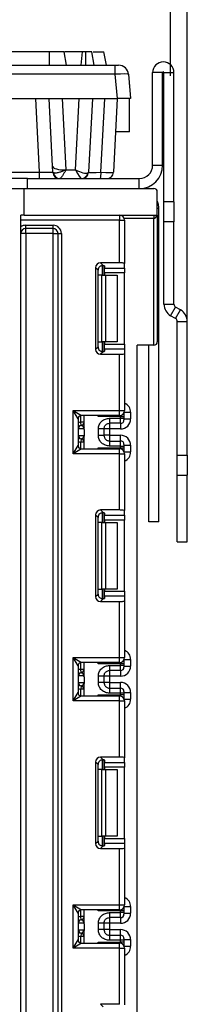
# Model space of a CAD drawing. Units: millimetres. Extents: x 1 to 418, y -29 to 291.
# Drawn here: x 246 to 251, y 224 to 253 of the extents above; entities that cross this region are included whole.
import ezdxf

# ---------------------------------------------------------------- set-up
doc = ezdxf.new("R2010")
doc.units = ezdxf.units.MM
doc.layers.add('FORMAT', color=7, linetype='Continuous')
doc.styles.add('SLDTEXTSTYLE1', font='TXT', dxfattribs={"width": 0.7})
doc.dimstyles.new('SLDDIMSTYLE0', dxfattribs={"dimtxt": 3.393075, "dimasz": 5, "dimexe": 0, "dimexo": 0.0625, "dimgap": 0.848269, "dimtad": 2, "dimdec": 4, "dimlfac": 5, "dimrnd": 1e-09, "dimzin": 12, "dimdsep": 46, "dimtxsty": 'SLDTEXTSTYLE1', "dimsah": 1, "dimcen": 0.09, "dimadec": 0, "dimazin": 3, "dimtfac": 1, "dimtdec": 4, "dimtofl": 0, "dimtmove": 0, "dimatfit": 3, "dimfxl": 0, "dimfrac": 2, "dimtolj": 1, "dimtzin": 12, "dimarcsym": 0})

# ---------------------------------------------------------------- blocks, each defined once
blk = doc.blocks.new('_D_9')
at = {"layer": 'FORMAT'}
for p, q in [((198.826, 251.644), (198.826, 266.229)), ((250.826, 251.644), (250.826, 266.229)), ((198.826, 265.229), (250.826, 265.229))]:
    blk.add_line(p, q, dxfattribs=at)
for points in [[(198.826, 265.229), (203.826, 264.789), (203.826, 265.669)], [(250.826, 265.229), (245.826, 265.669), (245.826, 264.789)]]:
    blk.add_solid(points, dxfattribs=at)
at = {"layer": 'FORMAT', "attachment_point": 1, "style": 'SLDTEXTSTYLE1'}
for s, insert, char_height in [('260', (220.203, 269.603), 3.3931), ('%%p', (226.721, 269.603), 3.3931), ('2', (229.828, 269.603), 3.393)]:
    blk.add_mtext(s, dxfattribs=dict(at, insert=insert, char_height=char_height))
blk = doc.blocks.new('_D_11')
at = {"layer": 'FORMAT'}
for p, q in [((198.326, 244.276), (198.326, 274.045)), ((251.326, 244.276), (251.326, 274.045)), ((198.326, 273.045), (251.326, 273.045))]:
    blk.add_line(p, q, dxfattribs=at)
for points in [[(198.326, 273.045), (203.326, 272.605), (203.326, 273.485)], [(251.326, 273.045), (246.326, 273.485), (246.326, 272.605)]]:
    blk.add_solid(points, dxfattribs=at)
at = {"layer": 'FORMAT', "insert": (221.632, 277.419), "char_height": 3.3931, "attachment_point": 1, "style": 'SLDTEXTSTYLE1'}
blk.add_mtext('264', dxfattribs=at)

msp = doc.modelspace()

# ---------------------------------------------------------------- linework, layer by layer
at = {"color": 7, "linetype": 'Continuous', "lineweight": 25}
for p, q in [((247.185746, 252.364425), (246.065814, 252.364425)), ((247.186423, 251.964425), (247.185746, 252.364425)), ((247.696311, 251.964425), (247.62578, 252.364425)), ((247.696389, 251.964425), (247.62578, 252.364425)), ((247.703294, 251.964425), (247.632537, 252.364425)), ((248.181017, 252.364425), (247.655066, 252.364425)), ((248.138091, 251.964425), (248.181017, 252.364425)), ((248.282301, 251.964425), (248.283888, 252.364425)), ((248.53421, 251.964425), (248.463618, 252.364425)), ((248.53424, 251.964425), (248.463618, 252.364425)), ((248.49862, 252.364425), (248.82578, 252.364425)), ((248.896311, 251.964425), (248.82578, 252.364425)), ((244.918921, 251.964425), (249.163773, 251.964425)), ((249.163773, 251.690571), (249.163773, 251.964425)), ((249.163773, 251.964425), (249.263392, 251.964425)), ((249.163773, 251.690571), (244.918921, 251.690571)), ((249.227302, 250.964425), (249.163773, 251.690571)), ((249.562251, 251.690571), (249.62578, 250.964425)), ((250.58578, 251.744425), (250.28578, 251.744425)), ((250.28578, 248.964425), (250.28578, 251.744425)), ((250.58578, 248.964425), (250.58578, 251.744425)), ((250.62578, 247.864425), (250.62578, 251.744425)), ((250.62578, 251.744425), (250.92578, 251.744425)), ((250.92578, 247.864425), (250.92578, 251.744425)), ((249.588771, 251.412587), (249.586454, 251.413925)), ((249.588771, 251.38744), (249.588771, 251.412587)), ((244.524258, 250.964425), (249.227302, 250.964425)), ((246.891626, 248.757445), (246.775963, 250.964425)), ((247.281849, 248.940522), (247.17578, 250.964425)), ((247.569159, 250.964425), (247.681145, 248.827617)), ((247.970416, 248.827617), (248.082401, 250.964425)), ((248.47578, 250.964425), (248.359935, 248.753957)), ((248.734902, 248.75334), (248.85078, 250.964425)), ((249.22578, 250.964425), (249.109935, 248.753957)), ((249.62578, 250.964425), (249.227302, 250.964425)), ((249.588771, 249.964425), (249.588771, 250.964425)), ((249.588771, 249.964425), (249.173372, 249.964425)), ((250.28578, 248.964425), (250.58578, 248.964425)), ((245.276343, 248.757445), (246.891626, 248.757445)), ((246.891626, 248.564425), (246.891626, 248.757445)), ((247.290479, 248.753456), (247.281849, 248.940522)), ((247.290479, 248.753456), (247.312481, 248.736134)), ((247.681145, 248.827617), (247.970416, 248.827617)), ((246.52578, 248.564425), (245.62578, 248.564425)), ((246.52578, 248.564425), (249.88578, 248.564425)), ((246.52578, 248.264425), (246.52578, 248.564425)), ((249.02578, 248.564425), (249.02578, 248.601197)), ((249.88578, 248.264425), (249.88578, 248.564425)), ((245.72578, 248.264425), (246.42578, 248.264425)), ((246.42578, 248.264425), (250.32578, 248.264425)), ((246.42578, 247.464425), (246.42578, 248.264425)), ((250.42578, 247.464425), (250.42578, 248.164425)), ((250.92578, 247.864425), (250.62578, 247.864425)), ((250.62578, 247.264425), (250.62578, 247.864425)), ((250.92578, 247.864425), (250.92578, 247.264425)), ((250.470351, 247.664425), (250.42578, 247.664425)), ((250.470351, 247.517854), (250.470351, 247.664425)), ((250.470351, 238.267854), (250.470351, 247.517854)), ((246.42578, 247.464425), (246.32578, 247.464425)), ((246.32578, 215.664425), (246.32578, 247.464425)), ((249.29578, 247.314425), (246.32578, 247.314425)), ((246.42578, 247.464425), (250.42578, 247.464425)), ((249.29578, 247.464425), (249.29578, 247.314425)), ((249.29578, 246.036323), (249.29578, 247.314425)), ((249.29578, 247.314425), (249.44578, 247.314425)), ((249.44578, 247.314425), (249.44578, 246.017905)), ((250.32578, 247.464425), (250.32578, 247.364425)), ((250.32578, 243.564425), (250.32578, 247.364425)), ((250.42578, 247.464425), (250.42578, 243.664425)), ((250.92578, 247.264425), (250.62578, 247.264425)), ((250.62578, 244.795324), (250.62578, 247.264425)), ((250.92578, 244.795324), (250.92578, 247.264425)), ((246.47578, 246.914425), (246.32578, 246.914425)), ((246.47578, 247.164425), (247.29578, 247.164425)), ((246.47578, 247.064425), (246.47578, 247.164425)), ((247.29578, 247.064425), (246.47578, 247.064425)), ((246.47578, 246.914425), (246.47578, 247.064425)), ((246.47578, 246.914425), (246.47578, 215.664425)), ((247.29578, 246.914425), (246.47578, 246.914425)), ((247.29578, 247.064425), (247.29578, 247.164425)), ((247.29578, 246.914425), (247.29578, 247.064425)), ((247.29578, 246.914425), (247.44578, 246.914425)), ((247.29578, 189.914425), (247.29578, 246.914425)), ((247.44578, 246.914425), (247.54578, 246.914425)), ((247.44578, 189.914425), (247.44578, 246.914425)), ((247.54578, 246.914425), (247.54578, 189.914425)), ((249.29578, 246.036323), (248.722764, 246.036323)), ((248.722764, 246.036323), (248.801827, 245.95726)), ((249.44578, 245.880598), (249.44578, 246.017905)), ((248.573882, 245.887441), (248.573882, 243.441408)), ((248.647553, 245.81377), (248.573882, 245.887441)), ((248.647553, 243.515079), (248.647553, 245.81377)), ((248.82578, 245.953423), (248.82578, 245.664425)), ((248.84578, 245.944235), (248.84578, 245.880598)), ((248.84578, 245.880598), (249.44578, 245.880598)), ((248.84578, 245.731716), (248.84578, 245.880598)), ((249.44578, 245.731716), (248.84578, 245.731716)), ((248.84578, 245.731716), (248.84578, 245.664425)), ((249.44578, 245.880598), (249.44578, 245.731716)), ((249.44578, 243.597133), (249.44578, 245.731716)), ((248.763648, 245.664425), (248.655364, 245.664425)), ((248.763648, 243.664425), (248.763648, 245.664425)), ((248.763648, 245.664425), (248.869714, 245.664425)), ((248.869714, 245.664425), (248.869714, 243.664425)), ((248.869714, 245.664425), (249.22578, 245.664425)), ((249.22578, 245.664425), (249.22578, 243.664425)), ((250.62578, 244.795324), (250.92578, 244.795324)), ((250.82578, 244.448914), (250.97578, 244.708722)), ((251.12578, 244.622119), (250.97578, 244.708722)), ((250.97578, 244.362312), (251.12578, 244.622119)), ((250.97578, 244.362312), (250.82578, 244.448914)), ((251.02578, 244.275709), (251.32578, 244.275709)), ((251.02578, 240.264425), (251.02578, 244.275709)), ((251.32578, 240.264425), (251.32578, 244.275709)), ((248.655364, 243.664425), (248.763648, 243.664425)), ((248.869714, 243.664425), (248.763648, 243.664425)), ((248.82578, 243.664425), (248.82578, 243.375426)), ((248.84578, 243.664425), (248.84578, 243.597133)), ((249.22578, 243.664425), (248.869714, 243.664425)), ((248.573882, 243.441408), (248.647553, 243.515079)), ((248.801827, 243.371589), (248.722764, 243.292526)), ((248.84578, 243.597133), (249.44578, 243.597133)), ((248.84578, 243.448252), (248.84578, 243.597133)), ((248.84578, 243.448252), (248.84578, 243.384615)), ((249.44578, 243.448252), (248.84578, 243.448252)), ((249.44578, 243.597133), (249.44578, 243.448252)), ((249.44578, 243.448252), (249.44578, 243.310944)), ((250.32578, 243.564425), (249.82578, 243.564425)), ((249.82578, 130.284425), (249.82578, 243.564425)), ((250.170351, 238.267854), (250.170351, 243.564425)), ((248.722764, 243.292526), (249.29578, 243.292526)), ((249.29578, 241.607758), (249.29578, 243.292526)), ((249.44578, 243.310944), (249.44578, 241.607758)), ((247.89578, 241.607758), (249.29578, 241.607758)), ((247.89578, 240.307758), (247.89578, 241.607758)), ((248.04578, 241.357758), (247.89578, 241.607758)), ((247.89578, 241.607758), (248.14578, 241.457758)), ((249.29578, 241.607758), (249.44578, 241.607758)), ((249.29578, 241.457758), (249.29578, 241.607758)), ((248.04578, 241.357758), (248.04578, 240.557758)), ((249.29578, 241.457758), (248.14578, 241.457758)), ((248.22578, 241.082892), (248.22578, 241.457758)), ((249.32578, 241.4239), (248.655364, 241.4239)), ((248.99578, 241.37308), (249.32578, 241.37308)), ((249.32578, 241.37308), (249.32578, 241.4239)), ((249.32578, 241.4239), (249.42578, 241.4239)), ((249.32578, 241.223103), (249.32578, 241.37308)), ((249.32578, 241.37308), (249.42578, 241.37308)), ((249.42578, 241.532925), (249.42578, 241.523884)), ((249.42578, 241.523884), (249.42578, 241.4239)), ((249.42578, 241.4239), (249.42578, 241.37308)), ((249.42578, 241.37308), (249.42578, 241.323088)), ((249.42578, 241.352537), (249.62578, 241.352537)), ((249.62578, 241.552506), (249.62578, 241.352537)), ((248.05527, 241.057788), (248.04578, 241.057788)), ((248.05527, 241.057788), (248.05527, 240.857788)), ((248.224199, 241.057788), (248.05527, 241.057788)), ((248.22578, 241.256786), (248.12578, 241.256786)), ((248.13578, 241.157287), (248.12578, 241.256786)), ((248.139734, 241.156778), (248.13578, 241.157287)), ((248.22578, 241.032685), (248.22578, 240.832685)), ((248.65578, 240.862196), (248.65578, 241.053381)), ((248.82578, 241.053381), (248.82578, 240.862196)), ((248.99578, 241.052491), (248.82578, 241.052491)), ((249.32578, 241.223103), (248.99578, 241.223103)), ((249.32578, 241.052491), (248.99578, 241.052491)), ((248.99578, 241.052491), (248.99578, 240.863086)), ((248.04578, 240.857788), (248.05527, 240.857788)), ((248.05527, 240.857788), (248.224199, 240.857788)), ((248.13578, 240.75829), (248.12578, 240.658791)), ((248.13578, 240.75829), (248.139734, 240.758799)), ((248.22578, 240.457758), (248.22578, 240.832685)), ((248.99578, 240.863086), (248.82578, 240.863086)), ((248.99578, 240.863086), (249.32578, 240.863086)), ((247.89578, 240.307758), (248.04578, 240.557758)), ((248.14578, 240.457758), (247.89578, 240.307758)), ((248.22578, 240.658791), (248.12578, 240.658791)), ((248.14578, 240.457758), (249.29578, 240.457758)), ((248.655364, 240.491616), (249.32578, 240.491616)), ((248.99578, 240.692474), (248.99578, 240.542497)), ((248.99578, 240.692474), (249.32578, 240.692474)), ((249.32578, 240.542497), (248.99578, 240.542497)), ((249.29578, 240.307758), (249.29578, 240.457758)), ((249.32578, 240.542497), (249.32578, 240.692474)), ((249.32578, 240.491616), (249.32578, 240.542497)), ((249.32578, 240.542497), (249.42578, 240.542497)), ((249.32578, 240.491616), (249.42578, 240.491616)), ((249.42578, 240.592489), (249.42578, 240.542497)), ((249.42578, 240.56304), (249.62578, 240.56304)), ((249.42578, 240.542497), (249.42578, 240.491616)), ((249.42578, 240.491616), (249.42578, 240.391632)), ((249.62578, 240.56304), (249.62578, 240.36301)), ((249.29578, 240.307758), (247.89578, 240.307758)), ((249.29578, 238.62299), (249.29578, 240.307758)), ((249.29578, 240.307758), (249.44578, 240.307758)), ((249.42578, 240.391632), (249.42578, 240.382591)), ((249.44578, 240.307758), (249.44578, 238.604572)), ((251.02578, 240.264425), (251.32578, 240.264425)), ((251.02578, 239.664425), (251.02578, 240.264425)), ((251.32578, 240.264425), (251.32578, 239.664425)), ((251.02578, 237.664425), (251.02578, 239.664425)), ((251.02578, 239.664425), (251.32578, 239.664425)), ((251.32578, 237.664425), (251.32578, 239.664425)), ((248.573882, 238.474108), (248.573882, 236.028075)), ((248.647553, 238.400437), (248.573882, 238.474108)), ((248.647553, 236.101746), (248.647553, 238.400437)), ((249.29578, 238.62299), (248.722764, 238.62299)), ((248.722764, 238.62299), (248.801827, 238.543927)), ((248.82578, 238.54009), (248.82578, 238.251091)), ((248.84578, 238.530901), (248.84578, 238.467264)), ((248.84578, 238.467264), (249.44578, 238.467264)), ((248.84578, 238.318383), (248.84578, 238.467264)), ((249.44578, 238.467264), (249.44578, 238.604572)), ((249.44578, 238.467264), (249.44578, 238.318383)), ((248.763648, 238.251091), (248.655364, 238.251091)), ((248.763648, 236.251091), (248.763648, 238.251091)), ((248.763648, 238.251091), (248.869714, 238.251091)), ((249.44578, 238.318383), (248.84578, 238.318383)), ((248.84578, 238.318383), (248.84578, 238.251091)), ((248.869714, 238.251091), (248.869714, 236.251091)), ((248.869714, 238.251091), (249.22578, 238.251091)), ((249.22578, 238.251091), (249.22578, 236.251091)), ((249.44578, 236.1838), (249.44578, 238.318383)), ((250.470351, 238.267854), (250.170351, 238.267854)), ((251.02578, 237.664425), (251.32578, 237.664425)), ((248.573882, 236.028075), (248.647553, 236.101746)), ((248.655364, 236.251091), (248.763648, 236.251091)), ((248.869714, 236.251091), (248.763648, 236.251091)), ((248.82578, 236.251091), (248.82578, 235.962093)), ((248.84578, 236.251091), (248.84578, 236.1838)), ((248.84578, 236.1838), (249.44578, 236.1838)), ((248.84578, 236.034918), (248.84578, 236.1838)), ((248.84578, 236.034918), (248.84578, 235.971281)), ((249.44578, 236.034918), (248.84578, 236.034918)), ((249.22578, 236.251091), (248.869714, 236.251091)), ((249.44578, 236.1838), (249.44578, 236.034918)), ((249.44578, 236.034918), (249.44578, 235.897611)), ((248.801827, 235.958256), (248.722764, 235.879193)), ((248.722764, 235.879193), (249.29578, 235.879193)), ((249.29578, 234.194425), (249.29578, 235.879193)), ((249.44578, 235.897611), (249.44578, 234.194425)), ((247.89578, 234.194425), (249.29578, 234.194425)), ((247.89578, 232.894425), (247.89578, 234.194425)), ((248.04578, 233.944425), (247.89578, 234.194425)), ((247.89578, 234.194425), (248.14578, 234.044425)), ((248.04578, 233.944425), (248.04578, 233.144425)), ((249.29578, 234.044425), (248.14578, 234.044425)), ((248.22578, 233.669528), (248.22578, 234.044425)), ((249.32578, 234.010566), (248.655364, 234.010566)), ((248.99578, 233.959716), (249.32578, 233.959716)), ((249.29578, 234.044425), (249.29578, 234.194425)), ((249.29578, 234.194425), (249.44578, 234.194425)), ((249.32578, 233.959716), (249.32578, 234.010566)), ((249.42578, 234.010566), (249.32578, 234.010566)), ((249.32578, 233.809739), (249.32578, 233.959716)), ((249.42578, 233.959716), (249.32578, 233.959716)), ((249.42578, 234.119591), (249.42578, 234.110551)), ((249.42578, 234.110551), (249.42578, 234.010566)), ((249.42578, 234.010566), (249.42578, 233.959716)), ((249.42578, 233.959716), (249.42578, 233.909724)), ((249.42578, 233.939173), (249.62578, 233.939173)), ((249.62578, 234.139173), (249.62578, 233.939173)), ((248.05527, 233.644425), (248.04578, 233.644425)), ((248.05527, 233.644425), (248.05527, 233.444425)), ((248.224199, 233.644425), (248.05527, 233.644425)), ((248.13578, 233.743923), (248.12578, 233.843422)), ((248.22578, 233.843422), (248.12578, 233.843422)), ((248.139734, 233.743414), (248.13578, 233.743923)), ((248.22578, 233.619322), (248.22578, 233.419322)), ((248.65578, 233.448833), (248.65578, 233.640017)), ((248.82578, 233.640017), (248.82578, 233.448833)), ((248.99578, 233.639127), (248.82578, 233.639127)), ((249.32578, 233.809739), (248.99578, 233.809739)), ((249.32578, 233.639127), (248.99578, 233.639127)), ((248.99578, 233.639127), (248.99578, 233.449722)), ((248.04578, 233.444425), (248.05527, 233.444425)), ((248.05527, 233.444425), (248.224199, 233.444425)), ((248.13578, 233.344926), (248.12578, 233.245427)), ((248.13578, 233.344926), (248.139734, 233.345435)), ((248.22578, 233.044425), (248.22578, 233.419322)), ((248.99578, 233.449722), (248.82578, 233.449722)), ((248.99578, 233.449722), (249.32578, 233.449722)), ((247.89578, 232.894425), (248.04578, 233.144425)), ((248.14578, 233.044425), (247.89578, 232.894425)), ((248.22578, 233.245427), (248.12578, 233.245427)), ((248.14578, 233.044425), (249.29578, 233.044425)), ((248.655364, 233.078283), (249.32578, 233.078283)), ((248.99578, 233.27911), (248.99578, 233.129133)), ((248.99578, 233.27911), (249.32578, 233.27911)), ((249.32578, 233.129133), (248.99578, 233.129133)), ((249.29578, 232.894425), (249.29578, 233.044425)), ((249.32578, 233.129133), (249.32578, 233.27911)), ((249.32578, 233.078283), (249.32578, 233.129133)), ((249.42578, 233.129133), (249.32578, 233.129133)), ((249.42578, 233.078283), (249.32578, 233.078283)), ((249.42578, 233.179125), (249.42578, 233.129133)), ((249.42578, 233.149676), (249.62578, 233.149676)), ((249.42578, 233.129133), (249.42578, 233.078283)), ((249.42578, 233.078283), (249.42578, 232.978298)), ((249.62578, 233.149676), (249.62578, 232.949676)), ((249.29578, 232.894425), (247.89578, 232.894425)), ((249.29578, 231.209656), (249.29578, 232.894425)), ((249.29578, 232.894425), (249.44578, 232.894425)), ((249.42578, 232.978298), (249.42578, 232.969258)), ((249.44578, 232.894425), (249.44578, 231.191239)), ((248.573882, 231.060774), (248.573882, 228.614742)), ((248.647553, 230.987104), (248.573882, 231.060774)), ((248.647553, 228.688412), (248.647553, 230.987104)), ((249.29578, 231.209656), (248.722764, 231.209656)), ((248.722764, 231.209656), (248.801827, 231.130594)), ((248.82578, 231.126756), (248.82578, 230.837758)), ((248.84578, 231.117568), (248.84578, 231.053931)), ((248.84578, 231.053931), (249.44578, 231.053931)), ((248.84578, 230.905049), (248.84578, 231.053931)), ((249.44578, 231.053931), (249.44578, 231.191239)), ((249.44578, 231.053931), (249.44578, 230.905049)), ((248.763648, 230.837758), (248.655364, 230.837758)), ((248.763648, 228.837758), (248.763648, 230.837758)), ((248.763648, 230.837758), (248.869714, 230.837758)), ((249.44578, 230.905049), (248.84578, 230.905049)), ((248.84578, 230.905049), (248.84578, 230.837758)), ((248.869714, 230.837758), (248.869714, 228.837758)), ((248.869714, 230.837758), (249.22578, 230.837758)), ((249.22578, 230.837758), (249.22578, 228.837758)), ((249.44578, 228.770467), (249.44578, 230.905049)), ((248.573882, 228.614742), (248.647553, 228.688412)), ((248.655364, 228.837758), (248.763648, 228.837758)), ((248.869714, 228.837758), (248.763648, 228.837758)), ((248.82578, 228.837758), (248.82578, 228.54876)), ((248.84578, 228.837758), (248.84578, 228.770467)), ((248.84578, 228.770467), (249.44578, 228.770467)), ((248.84578, 228.621585), (248.84578, 228.770467)), ((248.84578, 228.621585), (248.84578, 228.557948)), ((249.44578, 228.621585), (248.84578, 228.621585)), ((249.22578, 228.837758), (248.869714, 228.837758)), ((249.44578, 228.770467), (249.44578, 228.621585)), ((249.44578, 228.621585), (249.44578, 228.484277)), ((248.801827, 228.544922), (248.722764, 228.46586)), ((248.722764, 228.46586), (249.29578, 228.46586)), ((249.29578, 226.781091), (249.29578, 228.46586)), ((249.44578, 228.484277), (249.44578, 226.781091)), ((247.89578, 226.781091), (249.29578, 226.781091)), ((247.89578, 225.481091), (247.89578, 226.781091)), ((248.04578, 226.531091), (247.89578, 226.781091)), ((247.89578, 226.781091), (248.14578, 226.631091)), ((248.04578, 226.531091), (248.04578, 225.731091)), ((249.29578, 226.631091), (248.14578, 226.631091)), ((248.22578, 226.256164), (248.22578, 226.631091)), ((249.32578, 226.597233), (248.655364, 226.597233)), ((248.99578, 226.546353), (249.32578, 226.546353)), ((249.29578, 226.781091), (249.44578, 226.781091)), ((249.29578, 226.631091), (249.29578, 226.781091)), ((249.32578, 226.546353), (249.32578, 226.597233)), ((249.42578, 226.597233), (249.32578, 226.597233)), ((249.32578, 226.396375), (249.32578, 226.546353)), ((249.42578, 226.546353), (249.32578, 226.546353)), ((249.42578, 226.706258), (249.42578, 226.697218)), ((249.42578, 226.697218), (249.42578, 226.597233)), ((249.42578, 226.597233), (249.42578, 226.546353)), ((249.42578, 226.546353), (249.42578, 226.49636)), ((249.42578, 226.525809), (249.62578, 226.525809)), ((249.62578, 226.72584), (249.62578, 226.525809)), ((248.05527, 226.231061), (248.04578, 226.231061)), ((248.05527, 226.231061), (248.05527, 226.031061)), ((248.224199, 226.231061), (248.05527, 226.231061)), ((248.22578, 226.430058), (248.12578, 226.430058)), ((248.13578, 226.33056), (248.12578, 226.430058)), ((248.139734, 226.330051), (248.13578, 226.33056)), ((248.65578, 226.035469), (248.65578, 226.226653)), ((248.82578, 226.226653), (248.82578, 226.035469)), ((248.99578, 226.225763), (248.82578, 226.225763)), ((249.32578, 226.396375), (248.99578, 226.396375)), ((249.32578, 226.225763), (248.99578, 226.225763)), ((248.99578, 226.225763), (248.99578, 226.036358)), ((248.04578, 226.031061), (248.05527, 226.031061)), ((248.05527, 226.031061), (248.224199, 226.031061)), ((248.13578, 225.931562), (248.12578, 225.832063)), ((248.13578, 225.931562), (248.139734, 225.932071)), ((248.22578, 226.205958), (248.22578, 226.005958)), ((248.22578, 225.631091), (248.22578, 226.005958)), ((248.99578, 226.036358), (248.82578, 226.036358)), ((248.99578, 226.036358), (249.32578, 226.036358)), ((247.89578, 225.481091), (248.04578, 225.731091)), ((248.22578, 225.832063), (248.12578, 225.832063)), ((248.655364, 225.66495), (249.32578, 225.66495)), ((248.99578, 225.865746), (248.99578, 225.715769)), ((248.99578, 225.865746), (249.32578, 225.865746)), ((249.32578, 225.715769), (248.99578, 225.715769)), ((249.32578, 225.715769), (249.32578, 225.865746)), ((249.32578, 225.66495), (249.32578, 225.715769)), ((249.42578, 225.715769), (249.32578, 225.715769)), ((249.42578, 225.66495), (249.32578, 225.66495)), ((249.42578, 225.765762), (249.42578, 225.715769)), ((249.42578, 225.736313), (249.62578, 225.736313)), ((249.42578, 225.715769), (249.42578, 225.66495)), ((249.42578, 225.66495), (249.42578, 225.564965)), ((249.62578, 225.736313), (249.62578, 225.536343)), ((248.14578, 225.631091), (247.89578, 225.481091)), ((249.29578, 225.481091), (247.89578, 225.481091)), ((248.14578, 225.631091), (249.29578, 225.631091)), ((249.29578, 225.481091), (249.29578, 225.631091)), ((249.29578, 223.796323), (249.29578, 225.481091)), ((249.29578, 225.481091), (249.44578, 225.481091)), ((249.42578, 225.564965), (249.42578, 225.555924)), ((249.44578, 225.481091), (249.44578, 223.777905)), ((249.29578, 223.796323), (248.722764, 223.796323)), ((248.722764, 223.796323), (248.801827, 223.71726))]:
    msp.add_line(p, q, dxfattribs=at)
at = {"color": 8, "linetype": 'Continuous', "lineweight": 25}
for p, q in [((250.32578, 247.364425), (249.437202, 247.364425)), ((248.655364, 245.664425), (248.655364, 245.861607)), ((248.775572, 245.957154), (248.775572, 245.664425)), ((248.775988, 245.664425), (248.775988, 245.95719)), ((248.655364, 243.467242), (248.655364, 243.664425)), ((248.775572, 243.664425), (248.775572, 243.37131)), ((248.775988, 243.371315), (248.775988, 243.664425)), ((248.12578, 241.256786), (248.12578, 241.455738)), ((248.655364, 241.4239), (248.655364, 241.457758)), ((249.32578, 241.4239), (249.32578, 241.460789)), ((249.425425, 241.53231), (249.42578, 241.523884)), ((249.435234, 241.552506), (249.62578, 241.552506)), ((248.99578, 241.223103), (248.99578, 241.052491)), ((249.32578, 241.223103), (249.32578, 241.052491)), ((248.99578, 240.863086), (248.99578, 240.692474)), ((249.32578, 240.692474), (249.32578, 240.863086)), ((248.12578, 240.459778), (248.12578, 240.658791)), ((248.655364, 240.457758), (248.655364, 240.491616)), ((249.32578, 240.454727), (249.32578, 240.491616)), ((249.425425, 240.383206), (249.42578, 240.391632)), ((249.435234, 240.36301), (249.62578, 240.36301)), ((248.655364, 238.251091), (248.655364, 238.448274)), ((248.775572, 238.543821), (248.775572, 238.251091)), ((248.775988, 238.251091), (248.775988, 238.543857)), ((248.655364, 236.053909), (248.655364, 236.251091)), ((248.775572, 236.251091), (248.775572, 235.957977)), ((248.775988, 235.957981), (248.775988, 236.251091)), ((248.12578, 233.843422), (248.12578, 234.042404)), ((248.655364, 234.010566), (248.655364, 234.044425)), ((249.32578, 234.010566), (249.32578, 234.047455)), ((249.42578, 234.110551), (249.425425, 234.118977)), ((249.435234, 234.139173), (249.62578, 234.139173)), ((248.99578, 233.809739), (248.99578, 233.639127)), ((249.32578, 233.809739), (249.32578, 233.639127)), ((248.99578, 233.449722), (248.99578, 233.27911)), ((249.32578, 233.27911), (249.32578, 233.449722)), ((248.12578, 233.046445), (248.12578, 233.245427)), ((248.655364, 233.044425), (248.655364, 233.078283)), ((249.32578, 233.041394), (249.32578, 233.078283)), ((249.42578, 232.978298), (249.425425, 232.969872)), ((249.435234, 232.949676), (249.62578, 232.949676)), ((248.655364, 230.837758), (248.655364, 231.034941)), ((248.775572, 231.130487), (248.775572, 230.837758)), ((248.775988, 230.837758), (248.775988, 231.130524)), ((248.655364, 228.640575), (248.655364, 228.837758)), ((248.775572, 228.837758), (248.775572, 228.544644)), ((248.775988, 228.544648), (248.775988, 228.837758)), ((248.12578, 226.430058), (248.12578, 226.629071)), ((248.655364, 226.597233), (248.655364, 226.631091)), ((249.32578, 226.597233), (249.32578, 226.634122)), ((249.42578, 226.697218), (249.425425, 226.705644)), ((249.435234, 226.72584), (249.62578, 226.72584)), ((248.99578, 226.396375), (248.99578, 226.225763)), ((249.32578, 226.396375), (249.32578, 226.225763)), ((248.99578, 226.036358), (248.99578, 225.865746)), ((249.32578, 225.865746), (249.32578, 226.036358)), ((248.12578, 225.633112), (248.12578, 225.832063)), ((248.655364, 225.631091), (248.655364, 225.66495)), ((249.32578, 225.628061), (249.32578, 225.66495)), ((249.42578, 225.564965), (249.425425, 225.556539)), ((249.435234, 225.536343), (249.62578, 225.536343))]:
    msp.add_line(p, q, dxfattribs=at)
at = {"color": 7, "linetype": 'Continuous', "lineweight": 25, "flags": 128}
msp.add_lwpolyline([(247.281849, 248.940522), (247.290556, 248.914863), (247.313629, 248.890917), (247.35022, 248.869565), (247.398982, 248.851591), (247.458123, 248.837656), (247.52547, 248.828273), (247.598546, 248.823786), (247.674663, 248.82436)], dxfattribs=at)
at = {"color": 7, "linetype": 'Continuous', "lineweight": 25}
for centre, radius, start, end in [((249.263392, 251.664425), 0.3, 5, 90), ((250.60578, 251.744425), 0.32, 0, 180), ((250.60578, 251.744425), 0.02, 0, 180), ((249.88578, 248.964425), 0.7, 270, 0), ((249.88578, 248.964425), 0.4, 270, 0), ((247.489864, 248.764093), 0.199669, 183.0539439, 269.921846), ((247.504613, 248.757718), 0.19334, 186.4096266, 268.7358454), ((248.14878, 249.351024), 0.708634, 228.005643, 228.3656415), ((248.145357, 248.75774), 0.193356, 271.1764993, 352.4522162), ((248.160209, 248.764425), 0.2, 270, 357), ((247.967378, 248.708029), 0.76886, 349.2353626, 3.3785649), ((248.910209, 248.764425), 0.2, 270, 357), ((250.32578, 248.164425), 0.1, 0, 90), ((249.29578, 247.314425), 0.15, 0, 90), ((246.47578, 246.914425), 0.25, 90, 126.8698976), ((246.47578, 246.914425), 0.15, 90, 180), ((247.29578, 246.914425), 0.25, 0, 90), ((247.29578, 246.914425), 0.15, 0, 90), ((251.02578, 244.795324), 0.4, 180, 240), ((251.02578, 244.795324), 0.1, 180, 240), ((250.92578, 244.275709), 0.4, 0, 60), ((250.92578, 244.275709), 0.1, 0, 60), ((250.32578, 243.664425), 0.1, 270, 0), ((249.29578, 241.607758), 0.15, 270, 0), ((248.14578, 241.357758), 0.1, 90, 180), ((249.325788, 241.323095), 0.099992, 269.9956368, 359.9956361), ((248.14578, 241.057788), 0.1, 95.7391705, 180), ((248.154762, 241.058425), 0.099494, 98.6874337, 180.3668574), ((248.12578, 241.256786), 0.1, 275.7391705, 0), ((248.125802, 241.255781), 0.099978, 278.0105824, 359.9924858), ((248.14578, 240.857788), 0.1, 180, 264.2608295), ((248.154762, 240.857151), 0.099494, 179.6331426, 261.3125663), ((248.12578, 240.658791), 0.1, 0, 84.2608295), ((248.125802, 240.659796), 0.099978, 0.0075142, 81.9894176), ((248.14578, 240.557758), 0.1, 180, 270), ((249.29578, 240.307758), 0.15, 0, 90), ((249.325788, 240.592481), 0.099992, 0.0043639, 90.0043632), ((248.14578, 233.944425), 0.1, 90, 180), ((249.29578, 234.194425), 0.15, 270, 0), ((249.325788, 233.909732), 0.099992, 269.9956368, 359.9956361), ((248.14578, 233.644425), 0.1, 95.7391705, 180), ((248.154762, 233.645062), 0.099494, 98.6874337, 180.3668574), ((248.12578, 233.843422), 0.1, 275.7391705, 360), ((248.125802, 233.842417), 0.099978, 278.0105824, 359.9924858), ((248.14578, 233.444425), 0.1, 180, 264.2608295), ((248.154762, 233.443788), 0.099494, 179.6331426, 261.3125663), ((248.12578, 233.245427), 0.1, 0, 84.2608295), ((248.125802, 233.246432), 0.099978, 0.0075142, 81.9894176), ((248.14578, 233.144425), 0.1, 180, 270), ((249.29578, 232.894425), 0.15, 0, 90), ((249.325788, 233.179118), 0.099992, 0.0043639, 90.0043632), ((248.14578, 226.531091), 0.1, 90, 180), ((249.29578, 226.781091), 0.15, 270, 0), ((248.14578, 226.231061), 0.1, 95.7391705, 180), ((248.154762, 226.231698), 0.099494, 98.6874337, 180.3668574), ((248.12578, 226.430058), 0.1, 275.7391705, 0), ((248.125802, 226.429053), 0.099978, 278.0105824, 359.9924858), ((249.325788, 226.496368), 0.099992, 269.9956368, 359.9956361), ((248.14578, 226.031061), 0.1, 180, 264.2608295), ((248.154762, 226.030424), 0.099494, 179.6331426, 261.3125663), ((248.12578, 225.832063), 0.1, 0, 84.2608295), ((248.125802, 225.833068), 0.099978, 0.0075142, 81.9894176), ((248.14578, 225.731091), 0.1, 180, 270), ((249.325788, 225.765754), 0.099992, 0.0043639, 90.0043632), ((249.29578, 225.481091), 0.15, 0, 90)]:
    msp.add_arc(centre, radius, start, end, dxfattribs=at)
at = {"color": 8, "linetype": 'Continuous', "lineweight": 25}
for centre, start, end in [((248.14578, 241.057788), 95.7391705, 120), ((248.14578, 240.857788), 240, 264.2608295), ((248.14578, 233.644425), 95.7391705, 120), ((248.14578, 233.444425), 240, 264.2608295), ((248.14578, 226.231061), 95.7391705, 120), ((248.14578, 226.031061), 240, 264.2608295)]:
    msp.add_arc(centre, 0.2, start, end, dxfattribs=at)
at = {"color": 7, "linetype": 'Continuous', "lineweight": 25}
for centre, major_axis, ratio, start_param, end_param in [((249.16301, 251.664425), (0.399243, 0.02611), 0.065088675, 0.001429689, 1.564629819), ((246.890528, 248.764425), (0.401098, -0.010477), 0.017318804, 4.71557735, 6.207983825), ((247.681145, 248.964425), (0.385672, 0.215588), 0.273411185, 4.544114325, 4.560727467), ((247.681145, 248.964425), (0.182587, 0.399238), 0.135149681, 4.408440727, 4.425053869), ((247.970416, 248.964425), (0.385672, -0.215588), 0.273411185, 4.864050493, 6.08578097), ((247.970416, 248.964425), (-0.182587, 0.399238), 0.135149681, 1.858131438, 3.079861914), ((247.959934, 248.764425), (0.400013, -0.010153), 0.170682357, 5.947413551, 6.278578494), ((248.761032, 248.764425), (0.401098, 0.010488), 0.025971606, 3.139549599, 4.646517783), ((248.709934, 248.764425), (0.400001, -0.01046), 0.02611427, 4.77553236, 6.282500545), ((248.725008, 245.885197), (0.107653, -0.107653), 0.985256536, 2.363620832, 3.919564476), ((249.29578, 246.017905), (0.15, 0), 0.122784561, 0, 1.570796327), ((248.798679, 245.811526), (0.107653, -0.107653), 0.985256536, 3.097730129, 3.919564476), ((248.69578, 245.944235), (0.15, 0), 0.122784561, 0, 0.785584382), ((248.725008, 243.443653), (0.107653, 0.107653), 0.985256536, 2.363620832, 3.919564476), ((248.798679, 243.517323), (0.107653, 0.107653), 0.985256536, 2.363620832, 3.185455178), ((248.69578, 243.384615), (0.15, 0), 0.122784561, 5.497600925, 6.283185307), ((249.29578, 243.310944), (0.15, 0), 0.122784561, 4.71238898, 6.283185307), ((249.32578, 241.352537), (0, -0.300046), 0.999847695, 0, 1.570796327), ((248.12578, 241.057788), (0, 0.1), 0.984183324, 4.71238898, 6.140921669), ((248.12578, 240.857788), (0, 0.1), 0.984183324, 3.283856291, 4.71238898), ((249.32578, 240.56304), (0, -0.300046), 0.999847695, 1.570796327, 3.141592654), ((248.725008, 238.471863), (0.107653, -0.107653), 0.985256536, 2.363620832, 3.919564476), ((248.798679, 238.398192), (0.107653, -0.107653), 0.985256536, 3.097730129, 3.919564476), ((248.69578, 238.530901), (0.15, 0), 0.122784561, 0, 0.785584382), ((249.29578, 238.604572), (0.15, 0), 0.122784561, 0, 1.570796327), ((248.725008, 236.030319), (0.107653, 0.107653), 0.985256536, 2.363620832, 3.919564476), ((248.798679, 236.10399), (0.107653, 0.107653), 0.985256536, 2.363620832, 3.185455178), ((248.69578, 235.971281), (0.15, 0), 0.122784561, 5.497600925, 6.283185307), ((249.29578, 235.897611), (0.15, 0), 0.122784561, 4.71238898, 6.283185307), ((249.32578, 233.939173), (0, -0.300046), 0.999847695, 0, 1.570796327), ((248.12578, 233.644425), (0, 0.1), 0.984183324, 4.71238898, 6.140921669), ((248.12578, 233.444425), (0, 0.1), 0.984183324, 3.283856291, 4.71238898), ((249.32578, 233.149676), (0, -0.300046), 0.999847695, 1.570796327, 3.141592654), ((248.725008, 231.05853), (0.107653, -0.107653), 0.985256536, 2.363620832, 3.919564476), ((248.798679, 230.984859), (0.107653, -0.107653), 0.985256536, 3.097730129, 3.919564476), ((248.69578, 231.117568), (0.15, 0), 0.122784561, 0, 0.785584382), ((249.29578, 231.191239), (0.15, 0), 0.122784561, 0, 1.570796327), ((248.725008, 228.616986), (0.107653, 0.107653), 0.985256536, 2.363620832, 3.919564476), ((248.798679, 228.690657), (0.107653, 0.107653), 0.985256536, 2.363620832, 3.185455178), ((248.69578, 228.557948), (0.15, 0), 0.122784561, 5.497600925, 6.283185307), ((249.29578, 228.484277), (0.15, 0), 0.122784561, 4.71238898, 6.283185307), ((249.32578, 226.525809), (0, -0.300046), 0.999847695, 0, 1.570796327), ((248.12578, 226.231061), (0, 0.1), 0.984183324, 4.71238898, 6.140921669), ((248.12578, 226.031061), (0, 0.1), 0.984183324, 3.283856291, 4.71238898), ((249.32578, 225.736313), (0, -0.300046), 0.999847695, 1.570796327, 3.141592654)]:
    msp.add_ellipse(centre, major_axis=major_axis, ratio=ratio, start_param=start_param, end_param=end_param, dxfattribs=at)
at = {"color": 8, "linetype": 'Continuous', "lineweight": 25}
for centre, major_axis, ratio, start_param, end_param in [((250.32578, 247.564425), (0, 0.2), 0.5, 3.141592654, 4.188790205), ((249.32578, 241.552506), (0, -0.300046), 0.999847695, 1.570796327, 2.730075808), ((249.32578, 240.36301), (0, -0.300046), 0.999847695, 0.411516846, 1.570796327), ((249.32578, 234.139173), (0, -0.300046), 0.999847695, 1.570796327, 2.730075808), ((249.32578, 232.949676), (0, -0.300046), 0.999847695, 0.411516846, 1.570796327), ((249.32578, 226.72584), (0, -0.300046), 0.999847695, 1.570796327, 2.730075808), ((249.32578, 225.536343), (0, -0.300046), 0.999847695, 0.411516846, 1.570796327)]:
    msp.add_ellipse(centre, major_axis=major_axis, ratio=ratio, start_param=start_param, end_param=end_param, dxfattribs=at)
at = {"color": 7, "linetype": 'Continuous', "lineweight": 25}
for points, knots in [([(247.62578, 252.364425), (247.621566, 252.364425), (247.613112, 252.364425), (247.535588, 252.364425), (247.419673, 252.364425), (247.291398, 252.364425), (247.212725, 252.364425), (247.185746, 252.364425)], [0, 0, 0, 0, 0.195469819, 0.392119672, 0.638153624, 0.875919033, 1, 1, 1, 1]), ([(248.283888, 252.364425), (248.272702, 252.364425), (248.250952, 252.364425), (248.216693, 252.364425), (248.194357, 252.364425), (248.181017, 252.364425)], [0, 0, 0, 0, 0.298992549, 0.581327475, 1, 1, 1, 1]), ([(248.463618, 252.364425), (248.461709, 252.364425), (248.457866, 252.364425), (248.412652, 252.364425), (248.353516, 252.364425), (248.304628, 252.364425), (248.283888, 252.364425)], [0, 0, 0, 0, 0.250732117, 0.504786224, 0.789921058, 1, 1, 1, 1]), ([(247.674663, 248.82436), (247.671907, 248.82299), (247.665028, 248.819571), (247.650515, 248.812534), (247.62432, 248.800267), (247.572559, 248.777736), (247.486663, 248.746278), (247.39248, 248.725287), (247.335691, 248.726901), (247.316741, 248.73444), (247.312481, 248.736134)], [0, 0, 0, 0, 0.018293112, 0.045648758, 0.09635249, 0.192531825, 0.392663649, 0.69020089, 0.930361742, 1, 1, 1, 1]), ([(247.677982, 248.821391), (247.663523, 248.793749), (247.634578, 248.738413), (247.585786, 248.656312), (247.539771, 248.591373), (247.511794, 248.566188), (247.502448, 248.564748), (247.500348, 248.564425)], [0, 0, 0, 0, 0.195998987, 0.392366482, 0.690146352, 0.930381454, 1, 1, 1, 1]), ([(250.470351, 247.664425), (250.468435, 247.697296), (250.464514, 247.764561), (250.448278, 247.844097), (250.42783, 247.884028), (250.42578, 247.888031)], [0, 0, 0, 0, 0.462346654, 0.946094807, 1, 1, 1, 1]), ([(248.69578, 245.923726), (248.705439, 245.931245), (248.724785, 245.946305), (248.758457, 245.956928), (248.784433, 245.958925), (248.797369, 245.957687), (248.801827, 245.95726)], [0, 0, 0, 0, 0.288958785, 0.578796484, 0.854867544, 1, 1, 1, 1]), ([(248.801827, 243.371589), (248.792, 243.370904), (248.772297, 243.369531), (248.737038, 243.377678), (248.711259, 243.39177), (248.699027, 243.402322), (248.69578, 243.405123)], [0, 0, 0, 0, 0.306769517, 0.615119103, 0.897857367, 1, 1, 1, 1]), ([(248.68648, 241.457758), (248.676453, 241.446828), (248.666144, 241.435591), (248.65565, 241.42421), (248.655364, 241.4239)], [0, 0, 0, 0, 0.972761081, 1, 1, 1, 1]), ([(248.65578, 241.053381), (248.656965, 241.075453), (248.659285, 241.118693), (248.67974, 241.180512), (248.712996, 241.236632), (248.771966, 241.299735), (248.865781, 241.361047), (248.952241, 241.36905), (248.99578, 241.37308)], [0, 0, 0, 0, 0.127691908, 0.250153501, 0.37329111, 0.502918693, 0.749683713, 1, 1, 1, 1]), ([(248.22578, 241.032685), (248.22578, 241.033165), (248.225772, 241.037721), (248.225563, 241.045605), (248.224902, 241.053201), (248.224389, 241.056692), (248.224236, 241.057575), (248.224199, 241.057788)], [0, 0, 0, 0, 0.052873186, 0.501642397, 0.863973126, 0.967172032, 1, 1, 1, 1]), ([(248.82578, 241.053381), (248.827782, 241.073428), (248.830933, 241.104972), (248.850851, 241.144351), (248.873561, 241.173553), (248.902828, 241.197045), (248.943396, 241.217841), (248.975586, 241.221074), (248.99578, 241.223103)], [0, 0, 0, 0, 0.224089739, 0.352604382, 0.491953964, 0.640034579, 0.774184727, 1, 1, 1, 1]), ([(248.224199, 240.857788), (248.224236, 240.857575), (248.224732, 240.854705), (248.225585, 240.846606), (248.225709, 240.837773), (248.22578, 240.832685)], [0, 0, 0, 0, 0.032907154, 0.442949029, 1, 1, 1, 1]), ([(248.99578, 240.542497), (248.952261, 240.546532), (248.865806, 240.554549), (248.771995, 240.615833), (248.712989, 240.678908), (248.679735, 240.735021), (248.659283, 240.796854), (248.656964, 240.840111), (248.65578, 240.862196)], [0, 0, 0, 0, 0.250211757, 0.497063764, 0.626636252, 0.749751869, 0.872235887, 1, 1, 1, 1]), ([(248.82578, 240.862196), (248.827782, 240.842149), (248.830932, 240.810605), (248.850851, 240.771226), (248.873561, 240.742024), (248.902828, 240.718532), (248.943396, 240.697736), (248.975587, 240.694502), (248.99578, 240.692474)], [0, 0, 0, 0, 0.2240885142, 0.3526034627, 0.4919539608, 0.6400358966, 0.774186484, 1, 1, 1, 1]), ([(248.655364, 240.491616), (248.65565, 240.491306), (248.666144, 240.479924), (248.676453, 240.468688), (248.68648, 240.457758)], [0, 0, 0, 0, 0.027238919, 1, 1, 1, 1]), ([(248.69578, 238.510393), (248.705439, 238.517912), (248.724785, 238.532972), (248.758457, 238.543594), (248.784433, 238.545591), (248.797369, 238.544353), (248.801827, 238.543927)], [0, 0, 0, 0, 0.288958785, 0.578796484, 0.854867544, 1, 1, 1, 1]), ([(248.801827, 235.958256), (248.792, 235.957571), (248.772297, 235.956198), (248.737038, 235.964344), (248.711259, 235.978437), (248.699027, 235.988989), (248.69578, 235.99179)], [0, 0, 0, 0, 0.306769517, 0.615119103, 0.897857367, 1, 1, 1, 1]), ([(248.68648, 234.044425), (248.676453, 234.033494), (248.666144, 234.022258), (248.65565, 234.010876), (248.655364, 234.010566)], [0, 0, 0, 0, 0.972761081, 1, 1, 1, 1]), ([(248.65578, 233.640017), (248.656965, 233.662089), (248.659285, 233.70533), (248.67974, 233.767148), (248.712996, 233.823268), (248.771966, 233.886371), (248.865781, 233.947683), (248.952241, 233.955686), (248.99578, 233.959716)], [0, 0, 0, 0, 0.127691908, 0.250153501, 0.37329111, 0.502918693, 0.749683713, 1, 1, 1, 1]), ([(248.22578, 233.619322), (248.22578, 233.619802), (248.225772, 233.624357), (248.225563, 233.632241), (248.224902, 233.639837), (248.224389, 233.643328), (248.224236, 233.644211), (248.224199, 233.644425)], [0, 0, 0, 0, 0.052873186, 0.501642397, 0.863973126, 0.967172032, 1, 1, 1, 1]), ([(248.82578, 233.640017), (248.827782, 233.660064), (248.830933, 233.691608), (248.850851, 233.730988), (248.873561, 233.760189), (248.902828, 233.783681), (248.943396, 233.804477), (248.975586, 233.807711), (248.99578, 233.809739)], [0, 0, 0, 0, 0.224089739, 0.352604382, 0.491953964, 0.640034579, 0.774184727, 1, 1, 1, 1]), ([(248.224199, 233.444425), (248.224236, 233.444211), (248.224732, 233.441342), (248.225585, 233.433243), (248.225709, 233.424409), (248.22578, 233.419322)], [0, 0, 0, 0, 0.032907154, 0.442949029, 1, 1, 1, 1]), ([(248.99578, 233.129133), (248.952261, 233.133168), (248.865806, 233.141185), (248.771995, 233.202469), (248.712989, 233.265544), (248.679735, 233.321657), (248.659283, 233.38349), (248.656964, 233.426748), (248.65578, 233.448833)], [0, 0, 0, 0, 0.250211757, 0.497063764, 0.626636252, 0.749751869, 0.872235887, 1, 1, 1, 1]), ([(248.82578, 233.448833), (248.827782, 233.428785), (248.830932, 233.397241), (248.850851, 233.357862), (248.873561, 233.32866), (248.902828, 233.305168), (248.943396, 233.284372), (248.975587, 233.281139), (248.99578, 233.27911)], [0, 0, 0, 0, 0.224088514, 0.352603463, 0.491953961, 0.640035897, 0.774186484, 1, 1, 1, 1]), ([(248.655364, 233.078283), (248.65565, 233.077973), (248.666144, 233.066591), (248.676453, 233.055355), (248.68648, 233.044425)], [0, 0, 0, 0, 0.027238919, 1, 1, 1, 1]), ([(248.69578, 231.09706), (248.705439, 231.104578), (248.724785, 231.119638), (248.758457, 231.130261), (248.784433, 231.132258), (248.797369, 231.13102), (248.801827, 231.130594)], [0, 0, 0, 0, 0.288958785, 0.578796484, 0.854867544, 1, 1, 1, 1]), ([(248.801827, 228.544922), (248.792, 228.544237), (248.772297, 228.542864), (248.737038, 228.551011), (248.711259, 228.565103), (248.699027, 228.575656), (248.69578, 228.578456)], [0, 0, 0, 0, 0.306769517, 0.615119103, 0.897857367, 1, 1, 1, 1]), ([(248.68648, 226.631091), (248.676453, 226.620161), (248.666144, 226.608925), (248.65565, 226.597543), (248.655364, 226.597233)], [0, 0, 0, 0, 0.9727610813, 1, 1, 1, 1]), ([(248.65578, 226.226653), (248.656965, 226.248725), (248.659285, 226.291966), (248.67974, 226.353784), (248.712996, 226.409905), (248.771966, 226.473007), (248.865781, 226.534319), (248.952241, 226.542322), (248.99578, 226.546353)], [0, 0, 0, 0, 0.127691908, 0.250153501, 0.37329111, 0.502918693, 0.749683713, 1, 1, 1, 1]), ([(248.22578, 226.205958), (248.22578, 226.206438), (248.225772, 226.210993), (248.225563, 226.218877), (248.224902, 226.226473), (248.224389, 226.229964), (248.224236, 226.230848), (248.224199, 226.231061)], [0, 0, 0, 0, 0.052873186, 0.501642397, 0.863973126, 0.967172032, 1, 1, 1, 1]), ([(248.82578, 226.226653), (248.827782, 226.2467), (248.830933, 226.278245), (248.850851, 226.317624), (248.873561, 226.346825), (248.902828, 226.370318), (248.943396, 226.391113), (248.975586, 226.394347), (248.99578, 226.396375)], [0, 0, 0, 0, 0.224089739, 0.352604382, 0.491953964, 0.640034579, 0.774184727, 1, 1, 1, 1]), ([(248.224199, 226.031061), (248.224236, 226.030848), (248.224732, 226.027978), (248.225585, 226.019879), (248.225709, 226.011046), (248.22578, 226.005958)], [0, 0, 0, 0, 0.032907154, 0.442949029, 1, 1, 1, 1]), ([(248.99578, 225.715769), (248.952261, 225.719805), (248.865806, 225.727821), (248.771995, 225.789106), (248.712989, 225.85218), (248.679735, 225.908293), (248.659283, 225.970126), (248.656964, 226.013384), (248.65578, 226.035469)], [0, 0, 0, 0, 0.250211757, 0.497063764, 0.626636252, 0.749751869, 0.872235887, 1, 1, 1, 1]), ([(248.82578, 226.035469), (248.827782, 226.015422), (248.830932, 225.983877), (248.850851, 225.944498), (248.873561, 225.915296), (248.902828, 225.891804), (248.943396, 225.871009), (248.975587, 225.867775), (248.99578, 225.865746)], [0, 0, 0, 0, 0.224088514, 0.352603463, 0.491953961, 0.640035897, 0.774186484, 1, 1, 1, 1]), ([(248.655364, 225.66495), (248.65565, 225.66464), (248.666144, 225.653258), (248.676453, 225.642022), (248.68648, 225.631091)], [0, 0, 0, 0, 0.0272389187, 1, 1, 1, 1])]:
    msp.add_open_spline(points, degree=3, knots=knots, dxfattribs=at)
for points in [[(248.99578, 241.37308), (248.99578, 241.353206), (248.99578, 241.313458), (248.99578, 241.263529), (248.99578, 241.22898), (248.99578, 241.225062), (248.99578, 241.223103)], [(248.22578, 241.082892), (248.225581, 241.074524), (248.225181, 241.057788), (248.225581, 241.041053), (248.22578, 241.032685)], [(248.82578, 241.053381), (248.823225, 241.053381), (248.818114, 241.053381), (248.778802, 241.053381), (248.722609, 241.053381), (248.678057, 241.053381), (248.65578, 241.053381)], [(248.82578, 240.862196), (248.823225, 240.862196), (248.818114, 240.862196), (248.778802, 240.862196), (248.722609, 240.862196), (248.678057, 240.862196), (248.65578, 240.862196)], [(248.99578, 233.959716), (248.99578, 233.939842), (248.99578, 233.900094), (248.99578, 233.850166), (248.99578, 233.815616), (248.99578, 233.811698), (248.99578, 233.809739)], [(248.22578, 233.669528), (248.225581, 233.66116), (248.225181, 233.644425), (248.225581, 233.627689), (248.22578, 233.619322)], [(248.82578, 233.640017), (248.823225, 233.640017), (248.818114, 233.640017), (248.778802, 233.640017), (248.722609, 233.640017), (248.678057, 233.640017), (248.65578, 233.640017)], [(248.82578, 233.448833), (248.823225, 233.448833), (248.818114, 233.448833), (248.778802, 233.448833), (248.722609, 233.448833), (248.678057, 233.448833), (248.65578, 233.448833)], [(248.99578, 226.546353), (248.99578, 226.526478), (248.99578, 226.48673), (248.99578, 226.436802), (248.99578, 226.402252), (248.99578, 226.398334), (248.99578, 226.396375)], [(248.22578, 226.256164), (248.225581, 226.247796), (248.225181, 226.231061), (248.225581, 226.214325), (248.22578, 226.205958)], [(248.82578, 226.226653), (248.823225, 226.226653), (248.818114, 226.226653), (248.778802, 226.226653), (248.722609, 226.226653), (248.678057, 226.226653), (248.65578, 226.226653)], [(248.82578, 226.035469), (248.823225, 226.035469), (248.818114, 226.035469), (248.778802, 226.035469), (248.722609, 226.035469), (248.678057, 226.035469), (248.65578, 226.035469)]]:
    msp.add_open_spline(points, degree=3, dxfattribs=at)

# ---------------------------------------------------------------- dimensions: what is measured, and where the dimension line sits
at = {"layer": 'FORMAT'}
dim = msp.add_linear_dim(base=(251.32578, 273.045074), p1=(198.32578, 244.275709), p2=(251.32578, 244.275709), dimstyle='SLDDIMSTYLE0', dxfattribs=at)
dim.commit()
dim.dimension.update_dxf_attribs({"geometry": '_D_11', "text_midpoint": (224.890433, 273.045074), "dimtype": 160})
dim = msp.add_linear_dim(base=(250.82578, 265.229161), p1=(198.82578, 251.644425), p2=(250.82578, 251.644425), text='<>%%p2', dimstyle='SLDDIMSTYLE0', dxfattribs=at)
dim.commit()
dim.dimension.update_dxf_attribs({"geometry": '_D_9', "text_midpoint": (226.101786, 265.229161), "dimtype": 160})

doc.saveas('drawing.dxf')
